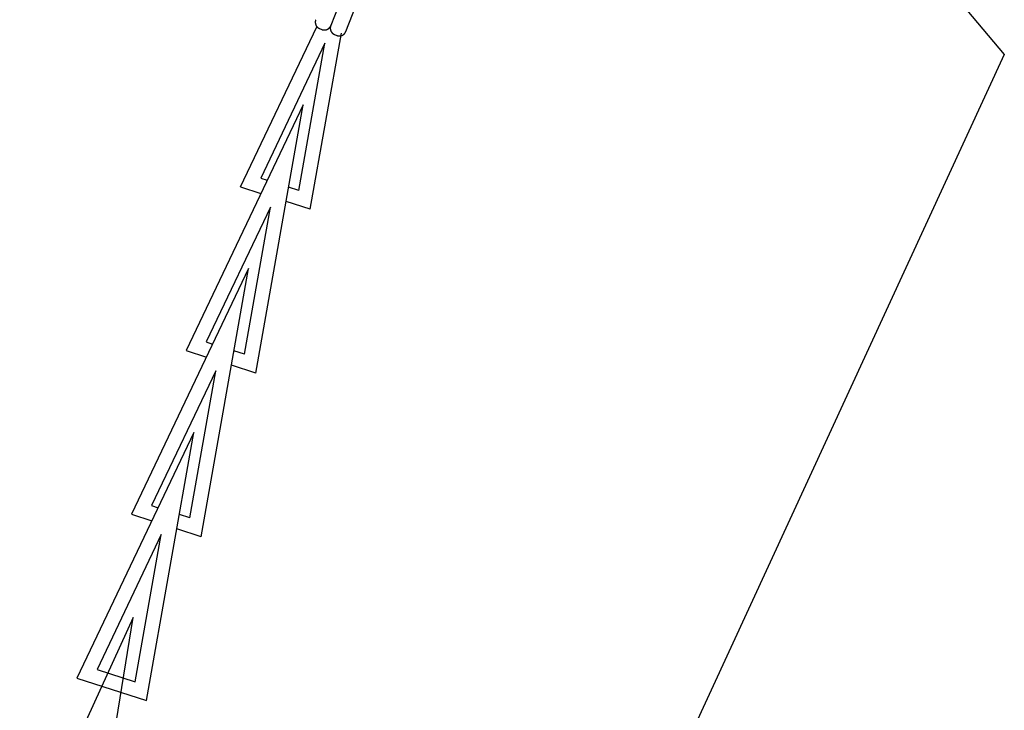
# Model space of a CAD drawing. Units: millimetres. Extents: x -2.8 to 86.8, y 12 to 75.3.
# Drawn here: x 76.2 to 80.4, y 45.8 to 48.7 of the extents above; entities that cross this region are included whole.
import ezdxf

# ---------------------------------------------------------------- set-up
doc = ezdxf.new("R2010")
doc.units = ezdxf.units.MM
doc.layers.get('0').update_dxf_attribs({"true_color": 0x000000})

msp = doc.modelspace()

# ---------------------------------------------------------------- linework, layer by layer
at = {"color": 7, "true_color": 0xffffff}
for p, q in [((79.0229, 50.2662), (80.4308, 48.5955)), ((77.8549, 49.5949), (77.5095, 48.7207)), ((77.5746, 48.695), (77.92, 49.5692)), ((77.4424, 48.7385), (77.4423, 48.7375)), ((77.4423, 48.7375), (77.4423, 48.7364)), ((77.4423, 48.7364), (77.4423, 48.7354)), ((77.4423, 48.7354), (77.4423, 48.7344)), ((77.4423, 48.7344), (77.4423, 48.7334)), ((77.4423, 48.7334), (77.4424, 48.7323)), ((77.4425, 48.7395), (77.4424, 48.7385)), ((77.4424, 48.7323), (77.4425, 48.7313)), ((77.4427, 48.7405), (77.4425, 48.7395)), ((77.4425, 48.7313), (77.4427, 48.7303)), ((77.4429, 48.7415), (77.4427, 48.7405)), ((77.4427, 48.7303), (77.4429, 48.7293)), ((77.4431, 48.7425), (77.4429, 48.7415)), ((77.4429, 48.7293), (77.4431, 48.7283)), ((77.4434, 48.7435), (77.4431, 48.7425)), ((77.4431, 48.7283), (77.4434, 48.7273)), ((77.4437, 48.7445), (77.4434, 48.7435)), ((77.444, 48.7455), (77.4437, 48.7445)), ((77.4444, 48.7464), (77.444, 48.7455)), ((77.1184, 48.0213), (77.4494, 48.716)), ((77.4204, 47.9239), (77.5556, 48.6884)), ((77.4434, 48.7273), (77.4437, 48.7263)), ((77.4437, 48.7263), (77.444, 48.7254)), ((77.444, 48.7254), (77.4444, 48.7244)), ((77.4444, 48.7244), (77.4447, 48.7235)), ((77.4447, 48.7235), (77.4452, 48.7225)), ((77.4452, 48.7225), (77.4456, 48.7216)), ((77.4456, 48.7216), (77.4461, 48.7207)), ((77.4461, 48.7207), (77.4466, 48.7198)), ((77.4466, 48.7198), (77.4472, 48.719)), ((77.4472, 48.719), (77.4477, 48.7181)), ((77.4477, 48.7181), (77.4484, 48.7173)), ((77.4484, 48.7173), (77.449, 48.7165)), ((77.449, 48.7165), (77.4496, 48.7157)), ((77.4496, 48.7157), (77.4503, 48.7149)), ((77.4503, 48.7149), (77.451, 48.7142)), ((77.451, 48.7142), (77.4518, 48.7135)), ((77.4518, 48.7135), (77.4525, 48.7128)), ((77.4525, 48.7128), (77.4533, 48.7121)), ((77.4533, 48.7121), (77.4541, 48.7115)), ((77.4541, 48.7115), (77.4549, 48.7109)), ((77.4549, 48.7109), (77.4558, 48.7103)), ((77.4558, 48.7103), (77.4567, 48.7098)), ((77.4567, 48.7098), (77.4575, 48.7093)), ((77.4575, 48.7093), (77.4584, 48.7088)), ((77.4584, 48.7088), (77.4594, 48.7083)), ((77.4594, 48.7083), (77.4603, 48.7079)), ((77.4603, 48.7079), (77.4612, 48.7075)), ((77.4612, 48.7075), (77.4705, 48.7038)), ((77.4705, 48.7038), (77.4715, 48.7035)), ((77.4715, 48.7035), (77.4725, 48.7031)), ((77.4725, 48.7031), (77.4735, 48.7028)), ((77.4735, 48.7028), (77.4744, 48.7026)), ((77.4744, 48.7026), (77.4754, 48.7023)), ((77.4754, 48.7023), (77.4764, 48.7022)), ((77.4764, 48.7022), (77.4775, 48.702)), ((77.4775, 48.702), (77.4785, 48.7019)), ((77.4785, 48.7019), (77.4795, 48.7018)), ((77.4795, 48.7018), (77.4805, 48.7017)), ((77.4805, 48.7017), (77.4815, 48.7017)), ((77.4815, 48.7017), (77.4826, 48.7017)), ((77.4826, 48.7017), (77.4836, 48.7018)), ((77.4836, 48.7018), (77.4846, 48.7019)), ((77.4846, 48.7019), (77.4856, 48.702)), ((77.4856, 48.702), (77.4866, 48.7021)), ((77.4866, 48.7021), (77.4877, 48.7023)), ((77.4877, 48.7023), (77.4887, 48.7026)), ((77.4887, 48.7026), (77.4896, 48.7028)), ((77.4896, 48.7028), (77.4906, 48.7031)), ((77.4906, 48.7031), (77.4916, 48.7034)), ((77.4916, 48.7034), (77.4926, 48.7038)), ((77.4926, 48.7038), (77.4935, 48.7042)), ((77.4935, 48.7042), (77.4944, 48.7046)), ((77.4944, 48.7046), (77.4954, 48.7051)), ((77.4954, 48.7051), (77.4963, 48.7056)), ((77.4963, 48.7056), (77.4971, 48.7061)), ((77.4971, 48.7061), (77.498, 48.7066)), ((77.498, 48.7066), (77.4989, 48.7072)), ((77.4989, 48.7072), (77.4997, 48.7078)), ((77.4997, 48.7078), (77.5005, 48.7084)), ((77.5005, 48.7084), (77.5013, 48.7091)), ((77.5013, 48.7091), (77.502, 48.7098)), ((77.502, 48.7098), (77.5028, 48.7105)), ((77.5028, 48.7105), (77.5035, 48.7112)), ((77.5035, 48.7112), (77.5042, 48.712)), ((77.5042, 48.712), (77.5048, 48.7128)), ((77.5048, 48.7128), (77.5055, 48.7136)), ((77.5055, 48.7136), (77.5061, 48.7144)), ((77.5061, 48.7144), (77.5066, 48.7152)), ((77.5066, 48.7152), (77.5072, 48.7161)), ((77.5072, 48.7161), (77.5077, 48.717)), ((77.5075, 48.7128), (77.5074, 48.7117)), ((77.5074, 48.7117), (77.5074, 48.7107)), ((77.5074, 48.7107), (77.5074, 48.7097)), ((77.5074, 48.7097), (77.5074, 48.7087)), ((77.5074, 48.7087), (77.5074, 48.7076)), ((77.5074, 48.7076), (77.5075, 48.7066)), ((77.5077, 48.7138), (77.5075, 48.7128)), ((77.5075, 48.7066), (77.5076, 48.7056)), ((77.5076, 48.7056), (77.5078, 48.7046)), ((77.5077, 48.717), (77.5082, 48.7179)), ((77.5078, 48.7148), (77.5077, 48.7138)), ((77.508, 48.7158), (77.5078, 48.7148)), ((77.5078, 48.7046), (77.508, 48.7036)), ((77.5082, 48.7168), (77.508, 48.7158)), ((77.508, 48.7036), (77.5082, 48.7026)), ((77.5082, 48.7179), (77.5087, 48.7188)), ((77.5085, 48.7178), (77.5082, 48.7168)), ((77.5082, 48.7026), (77.5085, 48.7016)), ((77.5088, 48.7188), (77.5085, 48.7178)), ((77.5085, 48.7016), (77.5088, 48.7006)), ((77.5087, 48.7188), (77.5091, 48.7197)), ((77.5091, 48.7197), (77.5088, 48.7188)), ((77.5088, 48.7006), (77.5091, 48.6996)), ((77.5095, 48.7207), (77.5091, 48.7197)), ((77.5091, 48.7197), (77.5095, 48.7207)), ((77.5091, 48.6996), (77.5095, 48.6987)), ((77.5095, 48.6987), (77.5098, 48.6977)), ((77.5098, 48.6977), (77.5103, 48.6968)), ((77.5103, 48.6968), (77.5107, 48.6959)), ((77.5107, 48.6959), (77.5112, 48.695)), ((77.5112, 48.695), (77.5117, 48.6941)), ((77.5117, 48.6941), (77.5123, 48.6932)), ((77.5123, 48.6932), (77.5128, 48.6924)), ((77.5128, 48.6924), (77.5135, 48.6916)), ((77.5135, 48.6916), (77.5141, 48.6908)), ((77.5141, 48.6908), (77.5147, 48.69)), ((77.5147, 48.69), (77.5154, 48.6892)), ((77.5154, 48.6892), (77.5161, 48.6885)), ((77.5161, 48.6885), (77.5169, 48.6878)), ((77.5169, 48.6878), (77.5176, 48.6871)), ((77.5176, 48.6871), (77.5184, 48.6864)), ((77.5184, 48.6864), (77.5192, 48.6858)), ((77.5192, 48.6858), (77.5201, 48.6852)), ((77.5686, 48.6855), (77.5693, 48.6863)), ((77.5693, 48.6863), (77.5699, 48.687)), ((77.5699, 48.687), (77.5706, 48.6878)), ((77.5706, 48.6878), (77.5712, 48.6887)), ((77.5712, 48.6887), (77.5717, 48.6895)), ((77.5717, 48.6895), (77.5723, 48.6904)), ((77.5723, 48.6904), (77.5728, 48.6913)), ((77.5728, 48.6913), (77.5733, 48.6922)), ((77.5733, 48.6922), (77.5738, 48.6931)), ((77.5738, 48.6931), (77.5742, 48.694)), ((77.5742, 48.694), (77.5746, 48.695)), ((77.4843, 48.644), (77.2055, 48.0589)), ((77.3714, 48.0054), (77.4843, 48.644)), ((77.5201, 48.6852), (77.5209, 48.6846)), ((77.5209, 48.6846), (77.5218, 48.684)), ((77.5218, 48.684), (77.5226, 48.6835)), ((77.5226, 48.6835), (77.5235, 48.683)), ((77.5235, 48.683), (77.5245, 48.6826)), ((77.5245, 48.6826), (77.5254, 48.6822)), ((77.5254, 48.6822), (77.5263, 48.6818)), ((77.5263, 48.6818), (77.5356, 48.6781)), ((77.5356, 48.6781), (77.5366, 48.6777)), ((77.5366, 48.6777), (77.5376, 48.6774)), ((77.5376, 48.6774), (77.5386, 48.6771)), ((77.5386, 48.6771), (77.5395, 48.6768)), ((77.5395, 48.6768), (77.5405, 48.6766)), ((77.5405, 48.6766), (77.5416, 48.6764)), ((77.5416, 48.6764), (77.5426, 48.6763)), ((77.5426, 48.6763), (77.5436, 48.6762)), ((77.5436, 48.6762), (77.5446, 48.6761)), ((77.5446, 48.6761), (77.5456, 48.676)), ((77.5456, 48.676), (77.5466, 48.676)), ((77.5466, 48.676), (77.5477, 48.676)), ((77.5477, 48.676), (77.5487, 48.6761)), ((77.5487, 48.6761), (77.5497, 48.6761)), ((77.5497, 48.6761), (77.5507, 48.6763)), ((77.5507, 48.6763), (77.5517, 48.6764)), ((77.5517, 48.6764), (77.5528, 48.6766)), ((77.5528, 48.6766), (77.5538, 48.6768)), ((77.5538, 48.6768), (77.5547, 48.6771)), ((77.5547, 48.6771), (77.5557, 48.6774)), ((77.5557, 48.6774), (77.5567, 48.6777)), ((77.5567, 48.6777), (77.5577, 48.6781)), ((77.5577, 48.6781), (77.5586, 48.6785)), ((77.5586, 48.6785), (77.5595, 48.6789)), ((77.5595, 48.6789), (77.5605, 48.6793)), ((77.5605, 48.6793), (77.5614, 48.6798)), ((77.5614, 48.6798), (77.5622, 48.6803)), ((77.5622, 48.6803), (77.5631, 48.6809)), ((77.5631, 48.6809), (77.564, 48.6815)), ((77.564, 48.6815), (77.5648, 48.6821)), ((77.5648, 48.6821), (77.5656, 48.6827)), ((77.5656, 48.6827), (77.5664, 48.6834)), ((77.5664, 48.6834), (77.5671, 48.6841)), ((77.5671, 48.6841), (77.5679, 48.6848)), ((77.5679, 48.6848), (77.5686, 48.6855)), ((80.4308, 48.5955), (78.3567, 44.0984)), ((77.3894, 48.3767), (76.8817, 47.3111)), ((77.1837, 47.2137), (77.3894, 48.3767)), ((77.2055, 48.0589), (77.2337, 48.0498)), ((77.1184, 48.0213), (77.2065, 47.9929)), ((77.326, 48.02), (77.326, 48.0199)), ((77.3714, 48.0054), (77.326, 48.02)), ((77.2476, 47.9338), (76.9688, 47.3487)), ((77.1347, 47.2952), (77.2476, 47.9338)), ((77.4204, 47.9239), (77.3153, 47.9578)), ((77.1527, 47.6665), (76.645, 46.6009)), ((76.9471, 46.5035), (77.1527, 47.6665)), ((76.9688, 47.3487), (76.997, 47.3396)), ((76.8817, 47.3111), (76.9699, 47.2827)), ((77.0894, 47.3098), (77.0893, 47.3098)), ((77.1347, 47.2952), (77.0894, 47.3098)), ((77.1837, 47.2137), (77.0787, 47.2476)), ((77.011, 47.2236), (76.7322, 46.6385)), ((76.898, 46.585), (77.011, 47.2236)), ((76.9161, 46.9563), (76.4083, 45.8907)), ((76.7104, 45.7933), (76.9161, 46.9563)), ((76.7322, 46.6385), (76.7603, 46.6294)), ((76.645, 46.6009), (76.7332, 46.5725)), ((76.898, 46.585), (76.8527, 46.5996)), ((76.8527, 46.5996), (76.8527, 46.5996)), ((76.7743, 46.5135), (76.4955, 45.9283)), ((76.6613, 45.8748), (76.7743, 46.5135)), ((76.9471, 46.5035), (76.842, 46.5374)), ((76.6527, 46.153), (76.1601, 45.0803)), ((76.4635, 44.9872), (76.6527, 46.153)), ((76.4955, 45.9283), (76.6613, 45.8748)), ((76.4083, 45.8907), (76.7104, 45.7933)), ((76.616, 45.8894), (76.616, 45.8894))]:
    msp.add_line(p, q, dxfattribs=at)

doc.saveas('drawing.dxf')
